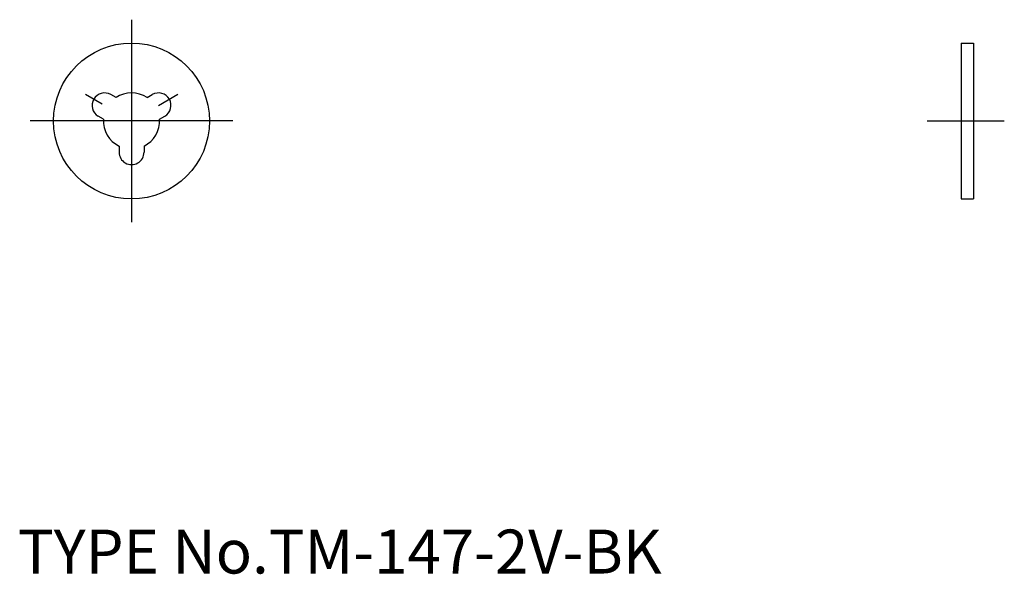
# Model space of a CAD drawing. Extents: x 10.1 to 73.3, y 17.9 to 53.5.
import ezdxf

# ---------------------------------------------------------------- set-up
doc = ezdxf.new("R2010")
doc.units = 0
doc.header["$LTSCALE"] = 20
doc.linetypes.add('CENTER', pattern=[2, 1.25, -0.25, 0.25, -0.25])
for name, color, linetype in [('1', 7, 'CONTINUOUS'), ('4', 1, 'CONTINUOUS'), ('7', 3, 'CONTINUOUS')]:
    doc.layers.add(name, color=color, linetype=linetype)

msp = doc.modelspace()

# ---------------------------------------------------------------- linework, layer by layer
at = {"layer": '1', "color": 7, "linetype": 'CONTINUOUS'}
for p, q in [((70.493059, 52.033729), (71.293059, 52.033729)), ((70.493059, 52.033729), (70.493059, 42.033729)), ((71.293059, 52.033729), (71.293059, 42.033729)), ((16.296659, 48.532729), (15.961059, 48.726529)), ((18.289459, 48.532729), (18.625159, 48.726529)), ((15.496659, 47.147129), (15.161059, 47.340929)), ((19.089459, 47.147129), (19.425159, 47.340929)), ((16.493059, 45.421229), (16.493059, 45.033729)), ((18.093059, 45.421229), (18.093059, 45.033729)), ((70.493059, 42.033729), (71.293059, 42.033729))]:
    msp.add_line(p, q, dxfattribs=at)
msp.add_circle((17.293059, 47.033729), 5, dxfattribs=at)
for centre, radius, start, end in [((15.560959, 48.033729), 0.8, 60, 240), ((17.293059, 47.033729), 1.8, 56.3878, 123.612), ((19.025159, 48.033729), 0.8, 300, 480), ((17.293059, 47.033729), 1.8, 176.388, 243.612), ((17.293059, 47.033729), 1.8, 296.388, 363.61223), ((17.293059, 45.033729), 0.8, 180, 360.00001)]:
    msp.add_arc(centre, radius, start, end, dxfattribs=at)
at = {"layer": '4', "color": 1, "linetype": 'CENTER'}
for p, q in [((17.293059, 53.533729), (17.293059, 40.533729)), ((15.408359, 48.121829), (14.336759, 48.740529)), ((19.029759, 48.036429), (20.270759, 48.752929)), ((23.793059, 47.033729), (10.793059, 47.033729)), ((68.312359, 47.033729), (73.270259, 47.033729))]:
    msp.add_line(p, q, dxfattribs=at)

# ---------------------------------------------------------------- texts
at = {"layer": '7', "color": 3, "linetype": 'CONTINUOUS', "insert": (10, 18), "char_height": 3, "attachment_point": 7}
msp.add_mtext('{\\H0.94x;{TYPE No.TM-147-2V-BK}}', dxfattribs=at)

doc.saveas('drawing.dxf')
